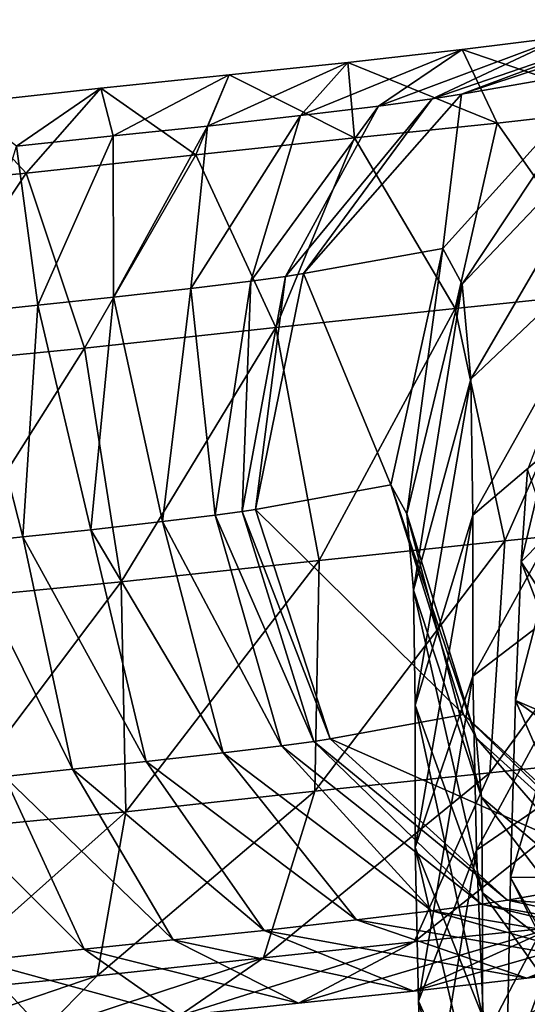
# Model space of a CAD drawing. Units: inches. Extents: x -9.2 to 14.7, y -14 to 8.5.
# Drawn here: x 7.5 to 7.7, y 6.7 to 7.2 of the extents above; entities that cross this region are included whole.
import ezdxf

# ---------------------------------------------------------------- set-up
doc = ezdxf.new("R2010")
doc.units = ezdxf.units.IN
doc.header["$MEASUREMENT"] = 0
doc.layers.add('SEAT-SEAT', color=5, linetype='Continuous', plot=False)

msp = doc.modelspace()

# ---------------------------------------------------------------- linework, layer by layer
at = {"layer": 'SEAT-SEAT'}
for points in [[(7.74214, 7.14853, 29.12094), (7.7797, 7.1535, 29.05721), (7.67919, 7.119, 29.01121)], [(7.69326, 7.12121, 28.9646), (7.67919, 7.119, 29.01121), (7.7797, 7.1535, 29.05721)], [(7.7797, 7.1535, 29.05721), (7.80074, 7.15677, 28.98741), (7.69326, 7.12121, 28.9646)], [(7.76158, 7.13311, 28.32722), (7.69326, 7.12121, 28.9646), (7.80074, 7.15677, 28.98741)], [(7.69352, 7.14261, 29.17749), (7.74214, 7.14853, 29.12094), (7.6536, 7.11561, 29.05461)], [(7.67919, 7.119, 29.01121), (7.6536, 7.11561, 29.05461), (7.74214, 7.14853, 29.12094)], [(7.74214, 7.14853, 29.12094), (7.69352, 7.14261, 29.17749), (7.77474, 7.11483, 29.25435)], [(7.63901, 7.13642, 29.22582), (7.69352, 7.14261, 29.17749), (7.61644, 7.11108, 29.09784)], [(7.6536, 7.11561, 29.05461), (7.61644, 7.11108, 29.09784), (7.69352, 7.14261, 29.17749)], [(7.69352, 7.14261, 29.17749), (7.63901, 7.13642, 29.22582), (7.71014, 7.1075, 29.31164)], [(7.71014, 7.1075, 29.31164), (7.77474, 7.11483, 29.25435), (7.69352, 7.14261, 29.17749)], [(7.58248, 7.13052, 29.2657), (7.63901, 7.13642, 29.22582), (7.57208, 7.10604, 29.13718)], [(7.61644, 7.11108, 29.09784), (7.57208, 7.10604, 29.13718), (7.63901, 7.13642, 29.22582)], [(7.63901, 7.13642, 29.22582), (7.58248, 7.13052, 29.2657), (7.64214, 7.10039, 29.35961)], [(7.64214, 7.10039, 29.35961), (7.71014, 7.1075, 29.31164), (7.63901, 7.13642, 29.22582)], [(7.58248, 7.13052, 29.2657), (7.52138, 7.12407, 29.29657), (7.56657, 7.0924, 29.3978)], [(7.52138, 7.12407, 29.29657), (7.58248, 7.13052, 29.2657), (7.52724, 7.10137, 29.1688)], [(7.57208, 7.10604, 29.13718), (7.52724, 7.10137, 29.1688), (7.58248, 7.13052, 29.2657)], [(7.56657, 7.0924, 29.3978), (7.64214, 7.10039, 29.35961), (7.58248, 7.13052, 29.2657)], [(7.69326, 7.12121, 28.9646), (7.76158, 7.13311, 28.32722), (7.68429, 7.04764, 28.3253)], [(7.69359, 7.03071, 28.20286), (7.68429, 7.04764, 28.3253), (7.76158, 7.13311, 28.32722)], [(7.76158, 7.13311, 28.32722), (7.77235, 7.11351, 28.18563), (7.69359, 7.03071, 28.20286)], [(7.52138, 7.12407, 29.29657), (7.4548, 7.11686, 29.31808), (7.4857, 7.08367, 29.42396)], [(7.4548, 7.11686, 29.31808), (7.52138, 7.12407, 29.29657), (7.48118, 7.09651, 29.19205)], [(7.52724, 7.10137, 29.1688), (7.48118, 7.09651, 29.19205), (7.52138, 7.12407, 29.29657)], [(7.4857, 7.08367, 29.42396), (7.56657, 7.0924, 29.3978), (7.52138, 7.12407, 29.29657)], [(7.67919, 7.119, 29.01121), (7.69326, 7.12121, 28.9646), (7.61797, 7.03576, 28.94666)], [(7.68429, 7.04764, 28.3253), (7.61797, 7.03576, 28.94666), (7.69326, 7.12121, 28.9646)], [(7.4059, 7.07585, 29.43947), (7.4857, 7.08367, 29.42396), (7.4548, 7.11686, 29.31808)], [(7.61644, 7.11108, 29.09784), (7.6536, 7.11561, 29.05461), (7.59273, 7.03218, 29.00349)], [(7.60927, 7.03437, 28.97548), (7.59273, 7.03218, 29.00349), (7.6536, 7.11561, 29.05461)], [(7.6536, 7.11561, 29.05461), (7.67919, 7.119, 29.01121), (7.60927, 7.03437, 28.97548)], [(7.61797, 7.03576, 28.94666), (7.60927, 7.03437, 28.97548), (7.67919, 7.119, 29.01121)], [(7.57208, 7.10604, 29.13718), (7.61644, 7.11108, 29.09784), (7.56415, 7.02869, 29.03675)], [(7.59273, 7.03218, 29.00349), (7.56415, 7.02869, 29.03675), (7.61644, 7.11108, 29.09784)], [(7.69764, 6.98538, 28.087), (7.69359, 7.03071, 28.20286), (7.77235, 7.11351, 28.18563)], [(7.77235, 7.11351, 28.18563), (7.77707, 7.06077, 28.05088), (7.69764, 6.98538, 28.087)], [(7.77474, 7.11483, 29.25435), (7.71014, 7.1075, 29.31164), (7.76641, 7.02702, 29.37164)], [(7.52724, 7.10137, 29.1688), (7.57208, 7.10604, 29.13718), (7.52728, 7.02449, 29.06946)], [(7.56415, 7.02869, 29.03675), (7.52728, 7.02449, 29.06946), (7.57208, 7.10604, 29.13718)], [(7.71014, 7.1075, 29.31164), (7.64214, 7.10039, 29.35961), (7.69023, 7.01904, 29.42536)], [(7.69023, 7.01904, 29.42536), (7.76641, 7.02702, 29.37164), (7.71014, 7.1075, 29.31164)], [(7.48118, 7.09651, 29.19205), (7.52724, 7.10137, 29.1688), (7.49123, 7.02075, 29.09487)], [(7.52728, 7.02449, 29.06946), (7.49123, 7.02075, 29.09487), (7.52724, 7.10137, 29.1688)], [(7.49123, 7.02075, 29.09487), (7.45675, 7.01712, 29.11226), (7.48118, 7.09651, 29.19205)], [(7.64214, 7.10039, 29.35961), (7.56657, 7.0924, 29.3978), (7.60464, 7.00999, 29.46863)], [(7.60464, 7.00999, 29.46863), (7.69023, 7.01904, 29.42536), (7.64214, 7.10039, 29.35961)], [(7.56657, 7.0924, 29.3978), (7.4857, 7.08367, 29.42396), (7.51357, 7.00017, 29.49812)], [(7.51357, 7.00017, 29.49812), (7.60464, 7.00999, 29.46863), (7.56657, 7.0924, 29.3978)], [(7.4857, 7.08367, 29.42396), (7.4059, 7.07585, 29.43947), (7.42415, 6.99143, 29.51553)], [(7.42415, 6.99143, 29.51553), (7.51357, 7.00017, 29.49812), (7.4857, 7.08367, 29.42396)], [(7.69853, 6.92063, 27.98314), (7.69764, 6.98538, 28.087), (7.77707, 7.06077, 28.05088)], [(7.77707, 7.06077, 28.05088), (7.77809, 6.98815, 27.93444), (7.69853, 6.92063, 27.98314)], [(7.61797, 7.03576, 28.94666), (7.68429, 7.04764, 28.3253), (7.6596, 6.93506, 28.32981)], [(7.66718, 6.92125, 28.22998), (7.6596, 6.93506, 28.32981), (7.68429, 7.04764, 28.3253)], [(7.68429, 7.04764, 28.3253), (7.69359, 7.03071, 28.20286), (7.66718, 6.92125, 28.22998)], [(7.60927, 7.03437, 28.97548), (7.61797, 7.03576, 28.94666), (7.59503, 6.92332, 28.93842)], [(7.6596, 6.93506, 28.32981), (7.59503, 6.92332, 28.93842), (7.61797, 7.03576, 28.94666)], [(7.56415, 7.02869, 29.03675), (7.59273, 7.03218, 29.00349), (7.57584, 6.92058, 28.98129)], [(7.58866, 6.92228, 28.95958), (7.57584, 6.92058, 28.98129), (7.59273, 7.03218, 29.00349)], [(7.59273, 7.03218, 29.00349), (7.60927, 7.03437, 28.97548), (7.58866, 6.92228, 28.95958)], [(7.59503, 6.92332, 28.93842), (7.58866, 6.92228, 28.95958), (7.60927, 7.03437, 28.97548)], [(7.6704, 6.88485, 28.13689), (7.66718, 6.92125, 28.22998), (7.69359, 7.03071, 28.20286)], [(7.69359, 7.03071, 28.20286), (7.69764, 6.98538, 28.087), (7.6704, 6.88485, 28.13689)], [(7.52728, 7.02449, 29.06946), (7.56415, 7.02869, 29.03675), (7.55067, 6.91751, 29.0106)], [(7.57584, 6.92058, 28.98129), (7.55067, 6.91751, 29.0106), (7.56415, 7.02869, 29.03675)], [(7.76641, 7.02702, 29.37164), (7.69023, 7.01904, 29.42536), (7.71388, 6.90829, 29.44534)], [(7.71388, 6.90829, 29.44534), (7.79274, 6.91654, 29.38975), (7.76641, 7.02702, 29.37164)], [(7.49123, 7.02075, 29.09487), (7.52728, 7.02449, 29.06946), (7.51661, 6.91363, 29.04082)], [(7.55067, 6.91751, 29.0106), (7.51661, 6.91363, 29.04082), (7.52728, 7.02449, 29.06946)], [(7.48409, 6.91026, 29.06372), (7.45462, 6.90715, 29.07857), (7.45675, 7.01712, 29.11226)], [(7.45675, 7.01712, 29.11226), (7.49123, 7.02075, 29.09487), (7.48409, 6.91026, 29.06372)], [(7.51661, 6.91363, 29.04082), (7.48409, 6.91026, 29.06372), (7.49123, 7.02075, 29.09487)], [(7.69023, 7.01904, 29.42536), (7.60464, 7.00999, 29.46863), (7.62538, 6.89893, 29.49007)], [(7.62538, 6.89893, 29.49007), (7.71388, 6.90829, 29.44534), (7.69023, 7.01904, 29.42536)], [(7.60464, 7.00999, 29.46863), (7.51357, 7.00017, 29.49812), (7.53094, 6.88875, 29.52069)], [(7.53094, 6.88875, 29.52069), (7.62538, 6.89893, 29.49007), (7.60464, 7.00999, 29.46863)], [(7.51357, 7.00017, 29.49812), (7.42415, 6.99143, 29.51553), (7.43726, 6.87959, 29.53894)], [(7.43726, 6.87959, 29.53894), (7.53094, 6.88875, 29.52069), (7.51357, 7.00017, 29.49812)], [(7.74148, 6.91847, 27.13029), (7.74464, 6.99475, 27.0267), (7.72161, 6.89831, 26.96759)], [(7.72471, 6.94226, 26.87744), (7.72161, 6.89831, 26.96759), (7.74464, 6.99475, 27.0267)], [(7.69863, 6.84386, 27.89182), (7.69853, 6.92063, 27.98314), (7.77809, 6.98815, 27.93444)], [(7.77809, 6.98815, 27.93444), (7.77823, 6.90479, 27.83534), (7.69863, 6.84386, 27.89182)], [(7.67113, 6.83, 28.04888), (7.6704, 6.88485, 28.13689), (7.69764, 6.98538, 28.087)], [(7.69764, 6.98538, 28.087), (7.69853, 6.92063, 27.98314), (7.67113, 6.83, 28.04888)], [(7.72161, 6.89831, 26.96759), (7.72471, 6.94226, 26.87744), (7.76044, 6.83889, 26.84031)], [(7.59503, 6.92332, 28.93842), (7.6596, 6.93506, 28.32981), (7.69414, 6.82552, 28.33953)], [(7.70019, 6.81448, 28.2597), (7.69414, 6.82552, 28.33953), (7.6596, 6.93506, 28.32981)], [(7.6596, 6.93506, 28.32981), (7.66718, 6.92125, 28.22998), (7.70019, 6.81448, 28.2597)], [(7.58866, 6.92228, 28.95958), (7.59503, 6.92332, 28.93842), (7.63061, 6.81402, 28.94206)], [(7.69414, 6.82552, 28.33953), (7.63061, 6.81402, 28.94206), (7.59503, 6.92332, 28.93842)], [(7.55067, 6.91751, 29.0106), (7.57584, 6.92058, 28.98129), (7.60745, 6.81073, 28.99395)], [(7.57584, 6.92058, 28.98129), (7.58866, 6.92228, 28.95958), (7.62289, 6.81277, 28.96778)], [(7.62289, 6.81277, 28.96778), (7.60745, 6.81073, 28.99395), (7.57584, 6.92058, 28.98129)], [(7.63061, 6.81402, 28.94206), (7.62289, 6.81277, 28.96778), (7.58866, 6.92228, 28.95958)], [(7.70267, 6.78612, 28.18718), (7.70019, 6.81448, 28.2597), (7.66718, 6.92125, 28.22998)], [(7.66718, 6.92125, 28.22998), (7.6704, 6.88485, 28.13689), (7.70267, 6.78612, 28.18718)], [(7.67118, 6.76226, 27.96829), (7.67113, 6.83, 28.04888), (7.69853, 6.92063, 27.98314)], [(7.69853, 6.92063, 27.98314), (7.69863, 6.84386, 27.89182), (7.67118, 6.76226, 27.96829)], [(7.73891, 6.82372, 27.22967), (7.74148, 6.91847, 27.13029), (7.71887, 6.83223, 27.05731)], [(7.72161, 6.89831, 26.96759), (7.71887, 6.83223, 27.05731), (7.74148, 6.91847, 27.13029)], [(7.48409, 6.91026, 29.06372), (7.51661, 6.91363, 29.04082), (7.54294, 6.80315, 29.05892)], [(7.51661, 6.91363, 29.04082), (7.55067, 6.91751, 29.0106), (7.5796, 6.80733, 29.02638)], [(7.5796, 6.80733, 29.02638), (7.54294, 6.80315, 29.05892), (7.51661, 6.91363, 29.04082)], [(7.60745, 6.81073, 28.99395), (7.5796, 6.80733, 29.02638), (7.55067, 6.91751, 29.0106)], [(7.79274, 6.91654, 29.38975), (7.71388, 6.90829, 29.44534), (7.70674, 6.79779, 29.41419)], [(7.70674, 6.79779, 29.41419), (7.78207, 6.80568, 29.3611), (7.79274, 6.91654, 29.38975)], [(7.45462, 6.90715, 29.07857), (7.48409, 6.91026, 29.06372), (7.50773, 6.7995, 29.0837)], [(7.54294, 6.80315, 29.05892), (7.50773, 6.7995, 29.0837), (7.48409, 6.91026, 29.06372)], [(7.50773, 6.7995, 29.0837), (7.47536, 6.79609, 29.10001), (7.45462, 6.90715, 29.07857)], [(7.71388, 6.90829, 29.44534), (7.62538, 6.89893, 29.49007), (7.62325, 6.78897, 29.45638)], [(7.62325, 6.78897, 29.45638), (7.70674, 6.79779, 29.41419), (7.71388, 6.90829, 29.44534)], [(7.70028, 6.761, 27.81299), (7.69863, 6.84386, 27.89182), (7.77823, 6.90479, 27.83534)], [(7.77823, 6.90479, 27.83534), (7.78002, 6.8156, 27.75049), (7.70028, 6.761, 27.81299)], [(7.62538, 6.89893, 29.49007), (7.53094, 6.88875, 29.52069), (7.53315, 6.77925, 29.48561)], [(7.53315, 6.77925, 29.48561), (7.62325, 6.78897, 29.45638), (7.62538, 6.89893, 29.49007)], [(7.71887, 6.83223, 27.05731), (7.72161, 6.89831, 26.96759), (7.75797, 6.80406, 26.91175)], [(7.76044, 6.83889, 26.84031), (7.75797, 6.80406, 26.91175), (7.72161, 6.89831, 26.96759)], [(7.53094, 6.88875, 29.52069), (7.43726, 6.87959, 29.53894), (7.44173, 6.7703, 29.50345)], [(7.44173, 6.7703, 29.50345), (7.53315, 6.77925, 29.48561), (7.53094, 6.88875, 29.52069)], [(7.70324, 6.74054, 28.11406), (7.70267, 6.78612, 28.18718), (7.6704, 6.88485, 28.13689)], [(7.6704, 6.88485, 28.13689), (7.67113, 6.83, 28.04888), (7.70324, 6.74054, 28.11406)], [(7.67264, 6.68891, 27.8985), (7.67118, 6.76226, 27.96829), (7.69863, 6.84386, 27.89182)], [(7.69863, 6.84386, 27.89182), (7.70028, 6.761, 27.81299), (7.67264, 6.68891, 27.8985)], [(7.70325, 6.68187, 28.04427), (7.70324, 6.74054, 28.11406), (7.67113, 6.83, 28.04888)], [(7.67113, 6.83, 28.04888), (7.67118, 6.76226, 27.96829), (7.70325, 6.68187, 28.04427)], [(7.7166, 6.74796, 27.1457), (7.71887, 6.83223, 27.05731), (7.75565, 6.74807, 26.98778)], [(7.71887, 6.83223, 27.05731), (7.7166, 6.74796, 27.1457), (7.73891, 6.82372, 27.22967)], [(7.75797, 6.80406, 26.91175), (7.75565, 6.74807, 26.98778), (7.71887, 6.83223, 27.05731)], [(7.63061, 6.81402, 28.94206), (7.69414, 6.82552, 28.33953), (7.77865, 6.74838, 28.35185)], [(7.78378, 6.73899, 28.28407), (7.77865, 6.74838, 28.35185), (7.69414, 6.82552, 28.33953)], [(7.69414, 6.82552, 28.33953), (7.70019, 6.81448, 28.2597), (7.78378, 6.73899, 28.28407)], [(7.73667, 6.71232, 27.31708), (7.73891, 6.82372, 27.22967), (7.7166, 6.74796, 27.1457)], [(7.78579, 6.71564, 28.2244), (7.78378, 6.73899, 28.28407), (7.70019, 6.81448, 28.2597)], [(7.70019, 6.81448, 28.2597), (7.70267, 6.78612, 28.18718), (7.78579, 6.71564, 28.2244)], [(7.70405, 6.67065, 27.74745), (7.70028, 6.761, 27.81299), (7.78002, 6.8156, 27.75049)], [(7.78002, 6.8156, 27.75049), (7.78414, 6.71635, 27.67846), (7.70405, 6.67065, 27.74745)], [(7.5796, 6.80733, 29.02638), (7.60745, 6.81073, 28.99395), (7.6791, 6.73205, 29.03808)], [(7.60745, 6.81073, 28.99395), (7.62289, 6.81277, 28.96778), (7.70279, 6.73518, 28.99787)], [(7.70279, 6.73518, 28.99787), (7.6791, 6.73205, 29.03808), (7.60745, 6.81073, 28.99395)], [(7.62289, 6.81277, 28.96778), (7.63061, 6.81402, 28.94206), (7.71515, 6.73714, 28.95663)], [(7.71515, 6.73714, 28.95663), (7.70279, 6.73518, 28.99787), (7.62289, 6.81277, 28.96778)], [(7.77865, 6.74838, 28.35185), (7.71515, 6.73714, 28.95663), (7.63061, 6.81402, 28.94206)], [(7.54294, 6.80315, 29.05892), (7.5796, 6.80733, 29.02638), (7.6432, 6.72767, 29.07988)], [(7.6791, 6.73205, 29.03808), (7.6432, 6.72767, 29.07988), (7.5796, 6.80733, 29.02638)], [(7.78207, 6.80568, 29.3611), (7.70674, 6.79779, 29.41419), (7.67072, 6.71717, 29.34026)], [(7.67072, 6.71717, 29.34026), (7.73727, 6.72413, 29.29338), (7.78207, 6.80568, 29.3611)], [(7.50773, 6.7995, 29.0837), (7.54294, 6.80315, 29.05892), (7.59921, 6.72267, 29.11892)], [(7.6432, 6.72767, 29.07988), (7.59921, 6.72267, 29.11892), (7.54294, 6.80315, 29.05892)], [(7.4352, 6.7917, 29.11301), (7.47536, 6.79609, 29.10001), (7.51343, 6.71368, 29.17084)], [(7.47536, 6.79609, 29.10001), (7.50773, 6.7995, 29.0837), (7.55583, 6.71816, 29.14945)], [(7.55583, 6.71816, 29.14945), (7.51343, 6.71368, 29.17084), (7.47536, 6.79609, 29.10001)], [(7.59921, 6.72267, 29.11892), (7.55583, 6.71816, 29.14945), (7.50773, 6.7995, 29.0837)], [(7.70674, 6.79779, 29.41419), (7.62325, 6.78897, 29.45638), (7.59882, 6.70957, 29.37659)], [(7.59882, 6.70957, 29.37659), (7.67072, 6.71717, 29.34026), (7.70674, 6.79779, 29.41419)], [(7.51343, 6.71368, 29.17084), (7.46307, 6.7082, 29.18717), (7.4352, 6.7917, 29.11301)], [(7.62325, 6.78897, 29.45638), (7.53315, 6.77925, 29.48561), (7.51962, 6.70102, 29.40229)], [(7.51962, 6.70102, 29.40229), (7.59882, 6.70957, 29.37659), (7.62325, 6.78897, 29.45638)], [(7.78626, 6.67623, 28.16122), (7.78579, 6.71564, 28.2244), (7.70267, 6.78612, 28.18718)], [(7.70267, 6.78612, 28.18718), (7.70324, 6.74054, 28.11406), (7.78626, 6.67623, 28.16122)], [(7.53315, 6.77925, 29.48561), (7.44173, 6.7703, 29.50345), (7.43635, 6.69285, 29.41856)], [(7.43635, 6.69285, 29.41856), (7.51962, 6.70102, 29.40229), (7.53315, 6.77925, 29.48561)], [(7.70449, 6.61864, 27.98411), (7.70325, 6.68187, 28.04427), (7.67118, 6.76226, 27.96829)], [(7.67118, 6.76226, 27.96829), (7.67264, 6.68891, 27.8985), (7.70449, 6.61864, 27.98411)], [(7.6759, 6.61134, 27.84225), (7.67264, 6.68891, 27.8985), (7.70028, 6.761, 27.81299)], [(7.70028, 6.761, 27.81299), (7.70405, 6.67065, 27.74745), (7.6759, 6.61134, 27.84225)], [(7.71466, 6.65157, 27.22133), (7.7166, 6.74796, 27.1457), (7.75366, 6.67411, 27.06535)], [(7.7166, 6.74796, 27.1457), (7.71466, 6.65157, 27.22133), (7.73667, 6.71232, 27.31708)], [(7.71515, 6.73714, 28.95663), (7.77865, 6.74838, 28.35185), (7.89049, 6.72431, 28.36348)], [(7.75565, 6.74807, 26.98778), (7.75366, 6.67411, 27.06535), (7.7166, 6.74796, 27.1457)], [(7.78623, 6.62423, 28.09938), (7.78626, 6.67623, 28.16122), (7.70324, 6.74054, 28.11406)], [(7.70324, 6.74054, 28.11406), (7.70325, 6.68187, 28.04427), (7.78623, 6.62423, 28.09938)], [(7.6791, 6.73205, 29.03808), (7.70279, 6.73518, 28.99787), (7.80696, 6.71031, 29.04181)], [(7.70279, 6.73518, 28.99787), (7.71515, 6.73714, 28.95663), (7.82602, 6.71328, 28.97821)], [(7.82602, 6.71328, 28.97821), (7.80696, 6.71031, 29.04181), (7.70279, 6.73518, 28.99787)], [(7.89049, 6.72431, 28.36348), (7.82602, 6.71328, 28.97821), (7.71515, 6.73714, 28.95663)], [(7.86012, 6.73855, 29.16818), (7.8015, 6.73141, 29.23639), (7.72442, 6.69989, 29.15674)], [(7.72442, 6.69989, 29.15674), (7.77158, 6.70563, 29.10185), (7.86012, 6.73855, 29.16818)], [(7.6432, 6.72767, 29.07988), (7.6791, 6.73205, 29.03808), (7.77158, 6.70563, 29.10185)], [(7.8015, 6.73141, 29.23639), (7.73727, 6.72413, 29.29338), (7.67034, 6.69374, 29.20474)], [(7.67034, 6.69374, 29.20474), (7.72442, 6.69989, 29.15674), (7.8015, 6.73141, 29.23639)], [(7.80696, 6.71031, 29.04181), (7.77158, 6.70563, 29.10185), (7.6791, 6.73205, 29.03808)], [(7.59921, 6.72267, 29.11892), (7.6432, 6.72767, 29.07988), (7.72442, 6.69989, 29.15674)], [(7.77158, 6.70563, 29.10185), (7.72442, 6.69989, 29.15674), (7.6432, 6.72767, 29.07988)], [(7.55583, 6.71816, 29.14945), (7.59921, 6.72267, 29.11892), (7.67034, 6.69374, 29.20474)], [(7.72442, 6.69989, 29.15674), (7.67034, 6.69374, 29.20474), (7.59921, 6.72267, 29.11892)], [(7.73727, 6.72413, 29.29338), (7.67072, 6.71717, 29.34026), (7.61549, 6.68802, 29.24336)], [(7.61549, 6.68802, 29.24336), (7.67034, 6.69374, 29.20474), (7.73727, 6.72413, 29.29338)], [(7.51343, 6.71368, 29.17084), (7.55583, 6.71816, 29.14945), (7.61549, 6.68802, 29.24336)], [(7.67034, 6.69374, 29.20474), (7.61549, 6.68802, 29.24336), (7.55583, 6.71816, 29.14945)], [(7.67072, 6.71717, 29.34026), (7.59882, 6.70957, 29.37659), (7.55862, 6.68202, 29.27207)], [(7.55862, 6.68202, 29.27207), (7.61549, 6.68802, 29.24336), (7.67072, 6.71717, 29.34026)], [(7.70826, 6.57077, 27.69643), (7.70405, 6.67065, 27.74745), (7.78414, 6.71635, 27.67846)], [(7.78414, 6.71635, 27.67846), (7.78881, 6.60553, 27.62184), (7.70826, 6.57077, 27.69643)], [(7.46307, 6.7082, 29.18717), (7.51343, 6.71368, 29.17084), (7.55862, 6.68202, 29.27207)], [(7.61549, 6.68802, 29.24336), (7.55862, 6.68202, 29.27207), (7.51343, 6.71368, 29.17084)], [(7.73448, 6.58543, 27.38168), (7.73667, 6.71232, 27.31708), (7.71466, 6.65157, 27.22133)], [(7.40407, 6.70238, 29.1987), (7.46307, 6.7082, 29.18717), (7.49397, 6.67501, 29.29306)], [(7.55862, 6.68202, 29.27207), (7.49397, 6.67501, 29.29306), (7.46307, 6.7082, 29.18717)], [(7.59882, 6.70957, 29.37659), (7.51962, 6.70102, 29.40229), (7.49397, 6.67501, 29.29306)], [(7.49397, 6.67501, 29.29306), (7.55862, 6.68202, 29.27207), (7.59882, 6.70957, 29.37659)], [(7.49397, 6.67501, 29.29306), (7.42256, 6.66799, 29.30702), (7.40407, 6.70238, 29.1987)], [(7.51962, 6.70102, 29.40229), (7.43635, 6.69285, 29.41856), (7.42256, 6.66799, 29.30702)], [(7.42256, 6.66799, 29.30702), (7.49397, 6.67501, 29.29306), (7.51962, 6.70102, 29.40229)], [(7.70723, 6.55431, 27.93745), (7.70449, 6.61864, 27.98411), (7.67264, 6.68891, 27.8985)], [(7.67264, 6.68891, 27.8985), (7.6759, 6.61134, 27.84225), (7.70723, 6.55431, 27.93745)]]:
    msp.add_3dface(points, dxfattribs=at)

doc.saveas('drawing.dxf')
